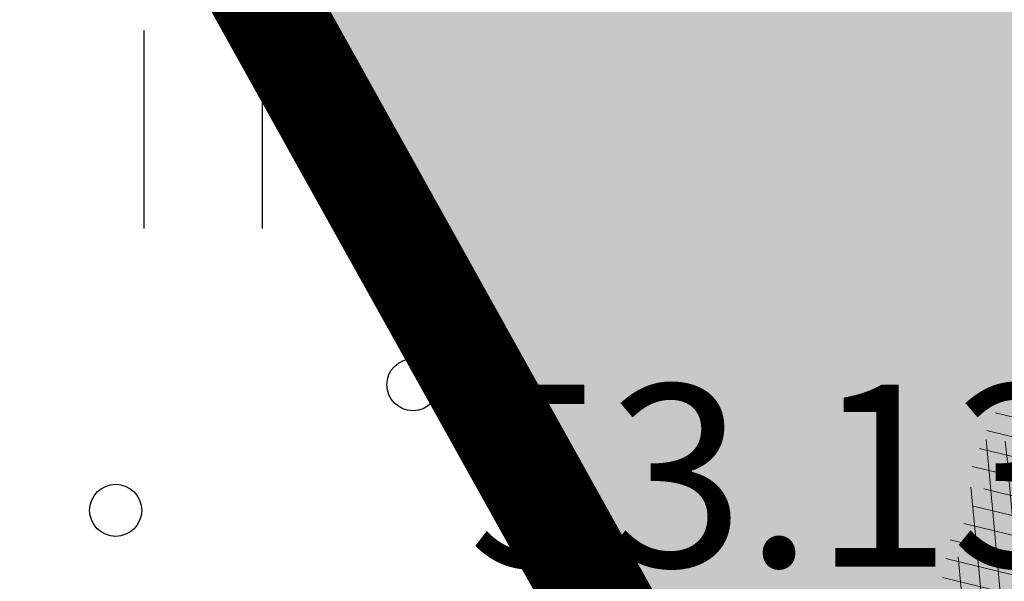
# Model space of a CAD drawing. Units: inches. Extents: x -4945930 to 551011, y 0 to 6582051.
# Drawn here: x 549499 to 549503, y 6581376 to 6581379 of the extents above; entities that cross this region are included whole.
import ezdxf
from ezdxf.enums import TextEntityAlignment as Align

# ---------------------------------------------------------------- set-up
doc = ezdxf.new("R2010")
doc.units = ezdxf.units.IN
doc.header["$MEASUREMENT"] = 0
doc.linetypes.add('ACAD_ISO05W100', pattern=[33, 24, -3, 0, -3, 0, -3])
doc.linetypes.add('DASHDOT', pattern=[1, 0.5, -0.25, 0, -0.25])
for name, color, linetype, lineweight in [('AR-Blocks', 7, 'Continuous', 9), ('OPT-halj-muru', 61, 'Continuous', 25), ('OPT-planpuu', 78, 'Continuous', 0)]:
    doc.layers.add(name, color=color, linetype=linetype, lineweight=lineweight)
doc.layers.add('Dp.ala', color=7, linetype='DASHDOT', lineweight=0, true_color=0x0d0d0d)
for name, color, linetype in [('dp_krunt', 1, 'Continuous'), ('HALJASTUS', 3, 'Continuous'), ('KORGUS-EH2000', 7, 'Continuous'), ('OPT-kitsendus', 7, 'Continuous'), ('OPT-MÕÕDUD', 7, 'Continuous')]:
    doc.layers.add(name, color=color, linetype=linetype)
doc.styles.add('Arial Narrow (bold)', font='ARIALNB.TTF')
doc.styles.add('ITALIC', font='italic.shx')
doc.styles.add('kalmuvälja_DP$0$Standard', font='txt')
doc.styles.get("Standard").update_dxf_attribs({"font": 'arial.ttf'})
doc.linetypes.add('kalmuvälja_DP$0$+_LINE', pattern='A,0.5,-0.2,["+",kalmuvälja_DP$0$Standard,S=0.1,R=0,X=-0.1,Y=-0.05],-0.2', length=0.9)
doc.dimstyles.new('ISO-25', dxfattribs={"dimtxt": 2.5, "dimasz": 2.5, "dimexe": 1.25, "dimexo": 0.625, "dimtad": 1, "dimtxsty": 'Standard', "dimcen": 2.5, "dimadec": 0, "dimazin": 0, "dimtfac": 1, "dimtmove": 0, "dimatfit": 3, "dimfxl": 1, "dimarcsym": 0})
pattern_1 = [(95.26041070926827, (-31571.08801527938, -34146.36042694542), (-81.37860875637121, -7.492555365539516), [])]
pattern_2 = [(166.2565632672355, (-26046.9650472065, -30647.39149545408), (-19.4152638440201, -79.38302009180103), [])]

# ---------------------------------------------------------------- blocks, each defined once
blk = doc.blocks.new('HEIN')
at = {"color": 0, "linetype": 'Continuous'}
for p, q in [((-0.4550559781346237, 0.7611157096907846), (-0.4550559781346237, -0.7611157096907846)), ((0.4550559781346237, 0.7611157096907846), (0.4550559781346237, -0.7611157096907846))]:
    blk.add_line(p, q, dxfattribs=at)
blk = doc.blocks.new('Tree')
at = {"layer": 'AR-Blocks'}
h = blk.add_hatch(dxfattribs=at)
h.set_pattern_fill('ANSI31', color=87, scale=653.7824151335103, angle=50.26041070926836, style=0)
h.set_pattern_definition(pattern_1)
h.paths.add_polyline_path([(350.6447062353254, 2396.773755059447, -0.02591285975128061), (595.5068623308034, 2280.935363264274), (593.7729562524473, 2282.45007462996), (587.2278668073704, 2287.962558043175), (580.4795938495372, 2293.547191012083), (573.5945637229597, 2299.204877419674), (566.5468422559788, 2304.853539760297), (559.2874051479157, 2310.390355251046), (551.7672281841224, 2315.712501130314), (543.9372870639781, 2320.717154615108), (535.7485575727187, 2325.301492901039), (527.1520154527389, 2329.362693226532), (518.098636403447, 2332.797932744215), (508.6499749759678, 2335.785064013195), (499.3099005702825, 2339.624640596085), (490.6928614381468, 2345.897891354733), (483.4133058313164, 2356.186045108057), (478.0856818727334, 2372.070330782139), (475.3244378141244, 2395.131977217374), (475.7440218643169, 2426.952213232682), (485.7057193664368, 2526.596250991992, 0.3851675971200484), (464.874955797568, 2554.828654751982, 0.04676559277023361), (-20.49173508607782, 2606.64574963112, 0.5431042967910346), (-44.84968873942853, 2570.157796352098), (-22.5548402639397, 2518.358886377988, -0.0106977647865412), (85.54049703158671, 2489.461219573204), (126.2148317340761, 2416.053907182402), (188.2389547876082, 2398.925707552626), (183.4621889690461, 2339.120927407945), (246.6497773031297, 2329.889772188835), (194.3594157413463, 2248.791755881495), (256.2606343130174, 2203.446953685474), (358.2686178687727, 2293.415692324823), (394.5162734369223, 2320.38829227227)])
h.paths.add_polyline_path([(-135.8003675123327, 2282.253434698752), (-123.9491095062403, 2284.767747450052), (-112.2140396877367, 2286.446633074476), (-100.743770246132, 2286.974933793754), (-89.56375066720648, 2286.57264754553), (-78.66863936386653, 2285.593561303787), (-68.05309496365953, 2284.39146191375), (-57.71177596534835, 2283.320136349372), (-47.6393409105367, 2282.733371455848), (-37.83044838393107, 2282.984954185682), (-28.27975697006332, 2284.428671426969), (-18.99009882411337, 2287.321576585979), (-9.997000856033992, 2291.533789034074), (-1.344163589121308, 2296.838694510676), (6.924712367414031, 2303.009678926654), (14.76592653308762, 2309.820128064326), (22.13577838457422, 2317.043427748882), (28.99056726970593, 2324.452963783944), (35.28659270802746, 2331.8221220376), (40.95804393326398, 2338.984323189463), (45.85066907916917, 2346.013127486876), (49.78810612240341, 2353.042130096161), (52.59399299658253, 2360.204926161954), (54.09196772135329, 2367.635110807591), (54.10566814459162, 2375.466279199332), (52.45873232878512, 2383.832026460368), (48.97479812183883, 2392.86594775696), (43.54793041263474, 2402.761684653975), (36.35390178242233, 2413.953064568239), (27.63891155278543, 2426.933961315357), (17.64915934600867, 2442.198248710818), (6.630844440835062, 2460.239800656025), (-5.169833626365289, 2481.552490923597), (-17.50667549096397, 2506.63019341488), (-22.5548402639397, 2518.358886377988, 0.02292765416580982), (-257.7679949041631, 2564.567605009288, -0.02380456606607057), (-258.4531362720882, 2562.175103407077), (-282.287026323902, 2491.790949909875), (-290.6862160965102, 2454.187196092782), (-292.9226658340776, 2424.354359111996), (-290.2543940063624, 2400.949025657363), (-283.9394191261381, 2382.62778248328), (-275.235759663221, 2368.047216279709), (-265.4014341731963, 2355.863913822352), (-255.6944611688668, 2344.734461822707), (-247.110585126502, 2333.593448450774), (-239.5964545055467, 2322.487467625338), (-232.8364438148565, 2311.74111472386), (-226.5149274774885, 2301.678985123799), (-220.3162800022401, 2292.625674181167), (-213.9248758121685, 2284.905777230466), (-207.0250895019853, 2278.843889713477), (-199.3012953230063, 2274.764606943339), (-190.5203727050975, 2272.86360061662), (-180.7792198606767, 2272.820847664072), (-170.2572398372868, 2274.18740133541), (-159.1338357683271, 2276.514314902), (-147.5884106155718, 2279.352641613674)])
h.paths.add_polyline_path([(-1734.416796288104, 858.2839181448944), (-1629.241538061702, 975.989155008996), (-1641.705937332765, 1041.920618853779), (-1928.72663385357, 1287.149640996635), (-1912.388449663762, 1381.273475172711), (-1949.977130174288, 1434.26470524566, 0.05015684580870584), (-2389.139389862627, 984.1416258622921), (-2173.320685691491, 700.403678667717), (-2043.392591018317, 711.2495533468173), (-1964.167759384727, 821.7849021699076)])
h = blk.add_hatch(dxfattribs=at)
h.set_pattern_fill('ANSI31', color=85, scale=653.7824151335103, angle=121.2565632672355, style=0)
h.set_pattern_definition(pattern_2)
h.paths.add_polyline_path([(-2563.000394930452, -759.9123526189796), (-2477.715959820373, -769.1441255829559), (-2450.991568469646, -818.2329112694861), (-2299.092040247575, -799.7164590690663), (-2210.72101624927, -860.0562770841789), (-2211.094282412174, -972.084714398181), (-2131.474766254076, -980.070658609664), (-2114.957752966526, -980.3056496451172), (-2101.2847883793, -979.0673597882123), (-2090.100441002491, -976.6251078007772), (-2081.049279260274, -973.2482125733368), (-2073.775871705642, -969.2059928033705), (-2067.924786891555, -964.7677673170838), (-1906.912754678371, -849.5774117253168), (-1902.867631663888, -845.0991351721896), (-1899.344201950647, -840.6968328545481), (-1896.152699207887, -836.3038472006592), (-1893.103357061977, -831.8535205743538), (-1890.006409053429, -827.2791953180131), (-1886.672088851541, -822.5142138383671), (-1882.910630039813, -817.4919185207254), (-1878.532266287424, -812.1456517288898), (-1873.411008271796, -806.4275823805801), (-1867.675975174556, -800.3651856944925), (-1861.520063356991, -794.0047634003713), (-1855.13616909468, -787.3926172278152), (-1848.717188748938, -780.5750489495258), (-1842.456018595316, -773.5983602950728), (-1836.545554995188, -766.5088529942586), (-1831.178694223985, -759.3528287981026), (-1826.521612262353, -752.1877649782255), (-1822.633603911032, -745.1158408234332), (-1819.547243590001, -738.250411207453), (-1817.295105719211, -731.7048309395468), (-1815.909764761571, -725.5924548504845), (-1815.423795137031, -720.0266377709195), (-1815.869771265629, -715.1207345531584), (-1817.280267610156, -710.9880999849265), (-1819.658732933633, -707.6876066659024), (-1822.892112984264, -705.0601978633931), (-1826.838227896311, -702.8923345492367), (-1831.354897803918, -700.9704777596489), (-1836.299942841142, -699.0810884664388), (-1841.531183099374, -697.0106277058512), (-1846.906438669772, -694.5455564711447), (-1852.283529729495, -691.4723357127077), (-1857.548671092605, -687.6276291583054), (-1862.701656722667, -683.048911173144), (-1867.770675263018, -677.823858835487), (-1872.783915400156, -672.0401492236269), (-1877.769565820345, -665.7854593728116), (-1882.755815124139, -659.147466382783), (-1887.770852083806, -652.213847310326), (-1892.842865299812, -645.0722792122833), (-1897.977652592293, -637.7889410469943), (-1903.091448144551, -630.3440192935959), (-1908.078095101955, -622.6962023113301), (-1912.831436910259, -614.8041784594388), (-2073.473155321699, -717.2520793340664), (-2077.441416439629, -708.747706842245), (-2080.857902145013, -699.8751925371034), (-2083.616455711948, -690.5932247994497), (-2085.898983053805, -680.9500808380108), (-2089.039640812494, -671.3523932812823), (-2094.660648440942, -662.2963835642877), (-2104.384225134476, -654.2782731650368), (-2119.832590303035, -647.7942835185822), (-2142.627963270759, -643.3406361029629), (-2174.392563361762, -641.4135523531731), (-2216.748609985923, -642.5092537472519, -0.04099741574894749), (-2245.821433944337, -128.8765866444592), (-2164.196832351328, -168.8412603400211), (-2101.995189632988, -240.3656962702662), (-2050.368222217192, -215.3654341099755), (-1978.858096322627, -153.1719179485372), (-2004.824908251408, -67.54644212940184), (-1947.420943784353, 30.88630400913826), (-2042.652370681375, 67.4652795316506), (-2089.461876730551, 149.888937754833), (-2230.936198815936, 107.0014783837396, -0.0581404064913869), (-2074.275773968315, 818.2910141994216), (-2010.757191943761, 785.1665999700635), (-1800.437074317539, 488.1476102521265), (-1670.214587034803, 494.5543703248113), (-1587.264705624199, 602.3224289824575), (-1356.402246527316, 630.9617055680283), (-1247.272428593249, 745.0101187827095), (-1257.480165557499, 811.3284516670246), (-1535.967207374197, 1066.207091572476), (-1516.427280153846, 1159.718714738076), (-1599.063465718849, 1285.069923589428), (-1617.265603127104, 1388.629499850489), (-1507.623738231283, 1484.653879013247), (-1332.176832794794, 1461.795476708605), (-1184.956201305002, 1506.406070814337), (-1315.407878112426, 1810.39337071676, 0.06945393625619514), (-1926.521461634256, 1423.971593740178), (-1925.623852748511, 1420.272070632185), (-1924.170547275164, 1411.850998540103), (-1923.387222165707, 1403.8188679554), (-1923.259099092102, 1396.292691726863), (-1923.77139972648, 1389.389482767772), (-1924.909345783817, 1383.226253905494), (-1926.658158893231, 1377.92001805325), (-1929.00306072674, 1373.587788059915), (-1931.929272913578, 1370.346576838681), (-1935.416742958652, 1368.251843910388), (-1939.424321226717, 1367.112835548134), (-1943.905583872402, 1366.67724469681), (-1948.814107050508, 1366.692764301479), (-1954.103466958652, 1366.907087307147), (-1959.727239622676, 1367.06790665882), (-1965.639001369127, 1366.922915301533), (-1971.792328223819, 1366.219806137276), (-1978.147087001445, 1364.763604521941), (-1984.688306941593, 1362.588665175615), (-1991.407307815185, 1359.786675186348), (-1998.295409478771, 1356.449321685053), (-2005.343931874842, 1352.668291759663), (-2010.54742543184, 1349.681437015723, 0.02591285975128061), (-2199.80711077177, 1155.885719824015), (-2113.298936295148, 1172.492618398843), (-2099.599815492256, 1129.437447149932), (-2047.751696552848, 1003.692565739344), (-2110.782053622825, 959.9308697153901), (-2170.432564777962, 1035.779315118954), (-2199.736470098142, 979.0416143753246), (-2254.726226939762, 1003.032359752848), (-2291.117900609621, 949.9662392499013), (-2373.769123625389, 935.4125334598793, 0.01069776478654201), (-2436.291035146365, 842.6187423612719), (-2423.55775231804, 843.572531938742), (-2395.829600977537, 847.0708818175335), (-2371.835848178482, 851.2882977296686), (-2351.189708180085, 855.8311779477372), (-2333.504395155527, 860.3059208299819), (-2318.393123321177, 864.3189246275142), (-2305.469107064826, 867.4765875913872), (-2294.345560516929, 869.3853080584522), (-2284.669538402202, 869.7376257397846), (-2276.223457479122, 868.5706461217051), (-2268.823574800132, 866.0076161505567), (-2262.28614758933, 862.1717827298417), (-2256.427433070756, 857.186392827236), (-2251.063688296912, 851.1746933462127), (-2246.011170534708, 844.2599312545644), (-2241.086136879545, 836.5653534342564), (-2236.168807129492, 828.2128509642644), (-2231.39525137865, 819.3188911749894), (-2226.965502252191, 809.9985855509731), (-2223.079592461232, 800.3670455767569), (-2219.937554673787, 790.5393827368825), (-2217.739421600942, 780.6307084729342), (-2216.685225910798, 770.7561342479748), (-2216.9750002285, 761.0307715465751), (-2218.719977693196, 751.5305041815882), (-2221.676192898391, 742.1743052794336), (-2225.510880736925, 732.841920294959), (-2229.891276273353, 723.4130947043741), (-2234.48461448634, 713.7675739624101), (-2238.958130354527, 703.7851035239146), (-2242.97905885661, 693.3454288651556), (-2246.214634971257, 682.3282954623428), (-2248.448564247723, 670.6861272146489), (-2249.930434474576, 658.6620619489549), (-2251.026304010971, 646.5719159366417), (-2252.102231216064, 634.7315054490027), (-2253.524274491909, 623.4566467573313), (-2255.658492154733, 613.063156132921), (-2258.870942520734, 603.8668498685147), (-2263.527684077853, 596.1835442139563), (-2269.899744305236, 590.2090658332891), (-2277.878027848841, 585.6592829181609), (-2287.258408474561, 582.1300740315492), (-2297.836759948375, 579.2173177792429), (-2309.408956207859, 576.5168927027698), (-2321.770870933164, 573.6246773864696), (-2334.718377976038, 570.1365504147398), (-2348.047351145389, 565.6483903719782), (-2361.731109027489, 560.0945810915873), (-2376.452749018295, 554.7635275103821), (-2393.072813377017, 551.2821398784727), (-2412.451844191179, 551.2773284890427), (-2435.450383762945, 556.3760034849256), (-2462.92897422277, 568.205075159276), (-2495.748157786962, 588.3914537408127), (-2554.535074586514, 633.8456261207903, 0.5417265781678418), (-2595.913688497181, 619.4523496891925, 0.1342797468875948)])
h.paths.add_polyline_path([(-1067.613415636646, 1784.509980015937), (-1142.155987820239, 1799.642650921523), (-1141.980172838783, 1798.727131552892), (-1181.076628479583, 1758.7850593521), (-1118.839315514197, 1618.989342160421), (-1150.618566217046, 1516.811013956249), (-1184.956201305002, 1506.406070814337), (-1161.733572525613, 1452.291134252751), (-1088.073130735982, 1452.978377549836), (-1040.215552415466, 1445.455769753651), (-969.841608886345, 1456.472197821349), (-955.2831914421404, 1392.855119030646), (-887.9649211450596, 1431.336479191945), (-650.2630671545048, 1404.042413575851), (-625.4109773441451, 1468.824099109377), (-681.2539764591493, 1519.305416155039), (-893.9150683494518, 1821.831438543988), (-897.2758629413729, 1824.435148098666), (-930.4644803711271, 1967.699663448511), (-969.2237771888613, 1863.611235885808)])
h = blk.add_hatch(dxfattribs=at)
h.set_pattern_fill('ANSI31', color=82, scale=653.7824151335103, angle=50.26041070926836, style=0)
h.set_pattern_definition(pattern_1)
h.paths.add_polyline_path([(2030.175553360372, 1101.268203039348, 0.5046405816137185), (1937.647331810353, 1235.112043194953), (1830.198060989729, 1181.23187214871), (1714.684525604622, 1223.329450319012), (1709.68928171671, 1303.07582537194), (1792.227015533834, 1328.72473532219), (1816.877410650603, 1393.888872297), (1751.448091287981, 1455.516096780499), (1531.55025000131, 1460.966782870484), (1406.9013860134, 1382.935594351482), (1356.130653615372, 1233.474260020434), (1393.385276365647, 1177.667340586384), (1753.447714286216, 1064.207240500647), (1775.218127212895, 971.1895994689112), (1903.05370596447, 892.4512381746172), (1963.279442677886, 806.2609587456827), (1904.434305420291, 672.9220306398202), (1735.742000594502, 619.5644682576385), (1594.390312238102, 493.0345757653558), (1608.725220475579, 386.9928767587844), (1724.168291354552, 286.5477521516877), (1705.592379537004, 233.8330722691462), (1755.827362614044, 164.2981387402542, -0.1342797468875949), (753.1794596913969, -783.5559901736124, -0.5417265781678362), (714.7866397003236, -762.452732965743), (709.1985396007658, -688.3530938480253), (702.2237647346337, -650.4592789957678), (692.6158558372408, -622.1275307629403), (681.0073045734316, -601.6294614694343), (668.0306024793535, -587.236683327952), (654.3182411769812, -577.2208086584142), (640.5027122882893, -569.8534496734355), (627.2165073922952, -563.4062187145028), (614.9594433931343, -556.509154932297), (603.7006379798695, -549.2260052511847), (593.2765341667109, -541.978943447888), (583.5235749248241, -535.1901433417952), (574.2782031825627, -529.2817787526146), (565.3768620399351, -524.6760235212132), (556.6559944252076, -521.7950514457625), (547.9520432666759, -521.0610363457672), (539.1269701580168, -522.7452309845103), (530.1448105815798, -526.5152040503308), (520.9951187709812, -531.8876031110558), (511.6674487880373, -538.3790758417017), (502.1513547805662, -545.5062698100082), (492.4363907674851, -552.7858326695423), (482.5121109393949, -559.7344120094931), (472.3680694440845, -565.868655483544), (462.0178002790199, -570.8403865693108), (451.570757398993, -574.8421321700007), (441.1603746513429, -578.2015950558853), (430.9200858405675, -581.2464780400187), (420.9833249858639, -584.3044838927017), (411.4835257629456, -587.7033154056553), (402.554122105008, -591.7706753490638), (394.3285479453916, -596.834266514561), (386.9099317315849, -603.1295649455133), (380.2801809123775, -610.5231397555472), (374.3908975366503, -618.7893333099346), (369.1936836103559, -627.702487995426), (364.6401413540007, -637.0369462201925), (360.681872730609, -646.5670502851281), (357.2704798749764, -656.0671425984328), (354.3575648358965, -665.3115655467991), (351.9385561422096, -674.1212693402922), (350.1841882423323, -682.5036355898919), (349.3090219787264, -690.512653794096), (349.5276182798261, -698.2023133657203), (351.0545380309923, -705.6266037819878), (354.1043420747737, -712.8395145199756), (358.8915913394594, -719.8950350353989), (365.6308466247283, -726.8471547840309), (374.4953317264444, -733.8326687858644), (385.4929213956639, -741.3195943401224), (398.5901532510761, -749.8587542460446), (413.7535648683552, -760.0009714100888), (430.9496938661323, -772.297068609987), (450.1450778631261, -787.2978687093855), (471.3062544778804, -805.5541945074074), (521.3146298602805, -853.3303297398525, -0.5431042967910278), (513.1651378682873, -896.4379441617202, -0.02219895434182094), (294.7035051826388, -974.8221844718937, 0.1001919703254641), (1330.74678076306, -917.2140724418714), (1330.680378451711, -914.1161538813467), (1330.027193737391, -908.2387991474097), (1329.10980744398, -902.688025784315), (1328.18448164023, -897.4758252404135), (1327.507478394895, -892.614188964144), (1327.335059690842, -888.1151083825243), (1327.923487596854, -883.9905749438476), (1329.529024095915, -880.2525800321455), (1332.346228733426, -876.9161858604493), (1336.322851047909, -874.0087374423019), (1341.344937968621, -871.5606505344185), (1347.298536382092, -869.6023408935434), (1354.06969338932, -868.1642242763337), (1361.544455790892, -867.2767164609832), (1369.608870773664, -866.9702331827284), (1378.14898509538, -867.2751901767479), (1387.046674356854, -868.1933420155401), (1396.167128072178, -869.6117983410513), (1405.371364255319, -871.3890074608935), (1414.520401006099, -873.3834178541001), (1423.475256295584, -875.4534778497618), (1432.096948309307, -877.4576358841005), (1440.246494975465, -879.2543403289601), (1447.784914393793, -880.7020395777508), (1454.622192187671, -881.7041724322335), (1460.864184246457, -882.3441393707326), (1466.665714068775, -882.7503312585904), (1472.1816050247, -883.0511389611202), (1477.566680655873, -883.3749533651426), (1482.975764332194, -883.8501653573912), (1488.563679552433, -884.6051657817588), (1494.485249815363, -885.7683455679944), (1676.119201422087, -964.5262032602186), (1682.935966840159, -967.2583724091382), (1690.145282988902, -971.4138216755673), (1697.699185920123, -977.4359060690767), (1705.549711857224, -985.7679805133812), (1713.648896808998, -996.8534000180225), (1721.948777041805, -1011.135519463816), (1730.401388564496, -1029.057693903262, 0.05638798785284928), (2169.211902761832, -475.3213273666188), (1790.925934820523, -207.6100447318895), (1721.380674229062, -178.7958010003931), (1723.052241220837, -109.4308313963847), (1956.12954934634, -55.37432523469033), (2006.630611935048, 3.466198773574433), (2041.693394976028, -51.57634366252751), (2104.289603214624, -17.58269243933319), (2151.89644503154, -8.60906211596739), (2221.054835381889, 16.75725492737547), (2356.116033606871, -128.9238427899109, 0.0285924839000197), (2487.631039948843, 205.2282220723137, 0.8087036811191378), (2370.194260793098, 268.3831440832146, -0.3171145029224577), (2216.531480336562, 314.3454198696272, 0.8616245048494259), (2145.458144798642, 270.3958729126171, -0.7335825464444041), (2069.290655761113, 204.8743182184262), (2101.220881915448, 338.0700223495805), (1975.660811272042, 352.5372737624421), (1948.647240581893, 395.6197097518161), (1803.620784898172, 391.9089051868505), (1769.904574895278, 506.1540816285269), (1803.436880460154, 563.540091045099), (2102.496365342522, 705.4846742584341), (2137.245210838679, 788.378753447716), (2088.246540379885, 837.9079066993581), (2002.407062154176, 827.8119643356331), (1974.572827859287, 902.7098428036697), (2059.042832861334, 984.2658961679408, -0.2939130520217972)])
h.paths.add_polyline_path([(-1037.29090638124, -416.4676478312613, -0.1176921684285058), (-1752.35787982904, 855.4337368633278), (-1964.167759384727, 821.7849021699076), (-2043.392591018317, 711.2495533468173), (-2173.320685691491, 700.403678667717), (-2393.651858958823, 990.0741918518179), (-2458.263579387305, 1021.012237327275, 0.0581404064913869), (-2590.565497488627, 304.7919535066612), (-2450.636742729781, 352.4811723353196), (-2401.042411884875, 271.7025140168116), (-2304.618448252324, 238.393876166534), (-2358.630730967154, 138.059963841617), (-2329.757722868526, 53.3702547004068), (-2399.104340862861, -11.22678956012533), (-2449.848310479749, -37.9738720558089), (-2514.453964781394, 31.38677043696225), (-2597.394535579311, 68.54336404819333, 0.006368304551584305), (-2595.677453946701, -11.48175912596344, 0.03501835520878878), (-2360.746424564946, -291.949321784763, 0.5080610491826072), (-2272.605908407771, -289.0820072386559, -0.2820078388470491), (-2050.001015486341, -212.1120896051143, -0.3319483222919831), (-1962.887087535491, -312.8599608729273, 0.5046405816137104), (-1825.386883267987, -399.8619099448115), (-1747.564145454991, -308.2538310549717), (-1624.786791476829, -301.8269894979458), (-1589.004153875925, -373.2695513198705), (-1654.939082984551, -429.1527259347931), (-1652.143778519268, -498.7673292897089), (-1567.8251550766, -529.9005972026061), (-1260.036099218967, -408.0369960043899), (-1135.40845463716, -428.1735261605209), (-1074.865448560333, -530.7566026447312), (-1176.503540944686, -634.2753985140735), (-1275.465540351492, -628.7915230915969), (-1350.532710818865, -730.4751137659914), (-1287.770556068048, -905.2720752833557, 0.3723405477462983), (-1242.236309256172, -977.6574491737556, 0.08713876942200335), (-344.3762355610088, -1088.267297038823, 0.5293802227879127), (-321.9234847112675, -1051.297030565547), (-348.2529991050833, -993.5772074268461), (-353.7963972088182, -978.0164334962756), (-357.0288497730508, -964.6734738300001), (-358.3198197170277, -953.2986059711402), (-358.0387700029532, -943.6421075914259), (-356.5551636358141, -935.454256212528), (-354.2384635778435, -928.4853295062057), (-351.458132705302, -922.4856050155504), (-348.5217284246464, -917.2134601686412), (-345.4891853185836, -912.4596717403474), (-342.3585322853178, -908.023116261742), (-339.1277983518667, -903.7026703069423), (-335.7950124593917, -899.2972104499495), (-332.3582035490253, -894.6056132862723), (-328.8154005618999, -889.4267553255922), (-325.1646324821631, -883.5595131848386), (-321.4012054010527, -876.8692054460262), (-317.5095342679997, -869.4869189594319), (-313.4713110967714, -861.6101826260419), (-309.2682279010769, -853.4365252826683), (-304.8819767805107, -845.1634758303553), (-300.2942497917393, -836.9885631702346), (-295.4867389484425, -829.1093161175522), (-290.4411363931722, -821.7232636378176), (-285.1583217188017, -815.0062389085506), (-279.7159253069258, -809.0472925994691), (-274.2107650753169, -803.9137796352297), (-268.7396591135184, -799.6730550263455), (-263.3994252535049, -796.3924737403722), (-258.2868815847614, -794.1393907664315), (-253.4988458963344, -792.9811610720499), (-249.1321363636234, -792.9851396248705), (-245.2413758512703, -794.1735570452438), (-241.7124073549348, -796.3881461999699), (-238.3888789888588, -799.4255157158914), (-235.1144387813692, -803.0822740695876), (-231.7327346750535, -807.1550298450602), (-228.0874147411669, -811.4403915617877), (-224.0221269651665, -815.7349677608436), (-219.3805195041932, -819.835366983214), (-214.0446192785457, -823.5812515161379), (-208.0499692484154, -826.9844985673699), (-201.4704914804606, -830.1000391338166), (-194.3801079126424, -832.9828041265282), (-186.8527404829219, -835.6877245638898), (-178.9623112150584, -838.2697313998215), (-170.7827420469548, -840.7837555883598), (-162.3879549595003, -843.2847280834249), (-153.8387331863341, -845.7994570491865), (-145.1433044144069, -848.242259404462), (-136.2967577119707, -850.4993291924329), (-127.2941820188717, -852.4568605635577), (-118.1306662317365, -854.0010475609597), (-108.8012994619494, -855.0180843136768), (-100.8988250156399, -855.33091871957, 0.1256811602615189), (-131.7705807253078, -748.131299803048, 0.3508021785107088), (-84.67385815581656, -631.2324248979421, -0.5046405816136728), (-209.8503935953195, -527.2782027147041), (-146.7182345481997, -424.9906221721467), (-178.4809380813676, -306.2189352915884), (-257.4777107950358, -294.2211561678123), (-290.2947206970421, -374.1798201034399), (-357.3762949749071, -392.9965445087437), (-413.0028715797816, -322.3948830006557), (-392.0341074558382, 7.976349325370393), (-425.945875000587, 65.13893862745317), (-542.2027497240342, 91.08276696463872), (-609.3178003307548, -37.53298987132439), (-660.0960558744555, -40.25292658070975), (-733.6623825546412, -143.0275746295665), (-834.6416571565787, -50.48665917136532, 0.7335825464443675), (-814.30047509633, -148.8776995561348, -0.8616245048497867), (-810.3510598226567, -232.348555671997, 0.2799778283021079), (-930.6243024345604, -342.5319360587891), (-928.3190628763405, -348.4936338422849, -0.8270561609404419)])
h = blk.add_hatch(dxfattribs=at)
h.set_pattern_fill('ANSI31', color=87, scale=653.7824151335103, angle=121.2565632672355, style=0)
h.set_pattern_definition(pattern_2)
h.paths.add_polyline_path([(-2199.80711077177, 1155.885719824015, -0.02591285975128061), (-2010.54742543184, 1349.681437015723), (-2012.544194731337, 1348.53527245541), (-2019.887517904863, 1344.141950967503), (-2027.365221209184, 1339.58001434106), (-2034.956528811075, 1334.912562701895), (-2042.592281603458, 1330.088348455625), (-2050.191224918002, 1325.027536873982), (-2057.672103957768, 1319.650293400497), (-2064.953664011613, 1313.876783392639), (-2071.954650196654, 1307.627172208027), (-2078.593807887664, 1300.821625225726), (-2084.789882287616, 1293.380307824802), (-2090.690988282789, 1285.41933399222), (-2097.362719063385, 1277.838612017847), (-2106.100037674536, 1271.733998820986), (-2118.197906946763, 1268.201351342417), (-2134.951289753546, 1268.336526501356), (-2157.655149054161, 1273.235381217193), (-2187.604447722086, 1283.993772409172), (-2278.573713774327, 1325.859776635349, 0.3851675971200484), (-2312.050514521223, 1315.357722249217, 0.04676559277023361), (-2519.094161657908, 873.3183980991162, 0.5431042967910346), (-2492.526642369863, 838.4064007379784), (-2436.291035146365, 842.6187423612719, -0.0106977647865412), (-2373.769123625389, 935.4125334598793), (-2291.117900609621, 949.9662392499013), (-2254.726226939762, 1003.032359752848), (-2199.736470098142, 979.0416143753246), (-2170.432564777962, 1035.779315118954), (-2110.782053622825, 959.9308697153901), (-2047.751696552848, 1003.692565739344), (-2099.599815492256, 1129.437447149932), (-2113.298936295148, 1172.492618398843)])
h.paths.add_polyline_path([(-2249.930434474576, 658.6620619489549), (-2248.448564247723, 670.6861272146489), (-2246.214634971257, 682.3282954623428), (-2242.97905885661, 693.3454288651556), (-2238.958130354527, 703.7851035239146), (-2234.48461448634, 713.7675739624101), (-2229.891276273353, 723.4130947043741), (-2225.510880736925, 732.841920294959), (-2221.676192898391, 742.1743052794336), (-2218.719977693196, 751.5305041815882), (-2216.9750002285, 761.0307715465751), (-2216.685225910798, 770.7561342479748), (-2217.739421600942, 780.6307084729342), (-2219.937554673787, 790.5393827368825), (-2223.079592461232, 800.3670455767569), (-2226.965502252191, 809.9985855509731), (-2231.39525137865, 819.3188911749894), (-2236.168807129492, 828.2128509642644), (-2241.086136879545, 836.5653534342564), (-2246.011170534708, 844.2599312545644), (-2251.063688296912, 851.1746933462127), (-2256.427433070756, 857.186392827236), (-2262.28614758933, 862.1717827298417), (-2268.823574800132, 866.0076161505567), (-2276.223457479122, 868.5706461217051), (-2284.669538402202, 869.7376257397846), (-2294.345560516929, 869.3853080584522), (-2305.469107064826, 867.4765875913872), (-2318.393123321177, 864.3189246275142), (-2333.504395155527, 860.3059208299819), (-2351.189708180085, 855.8311779477372), (-2371.835848178482, 851.2882977296686), (-2395.829600977537, 847.0708818175335), (-2423.55775231804, 843.572531938742), (-2436.291035146365, 842.6187423612719, 0.02292765416580982), (-2556.574073314318, 635.2724992611184, -0.02380456606607057), (-2554.535074586514, 633.8456261207903), (-2495.748157786962, 588.3914537408127), (-2462.92897422277, 568.205075159276), (-2435.450383762945, 556.3760034849256), (-2412.451844191179, 551.2773284890427), (-2393.072813377017, 551.2821398784727), (-2376.452749018295, 554.7635275103821), (-2361.731109027489, 560.0945810915873), (-2348.047351145389, 565.6483903719782), (-2334.718377976038, 570.1365504147398), (-2321.770870933164, 573.6246773864696), (-2309.408956207859, 576.5168927027698), (-2297.836759948375, 579.2173177792429), (-2287.258408474561, 582.1300740315492), (-2277.878027848841, 585.6592829181609), (-2269.899744305236, 590.2090658332891), (-2263.527684077853, 596.1835442139563), (-2258.870942520734, 603.8668498685147), (-2255.658492154733, 613.063156132921), (-2253.524274491909, 623.4566467573313), (-2252.102231216064, 634.7315054490027), (-2251.026304010971, 646.5719159366417)])
h.paths.add_polyline_path([(-1424.132038111333, -1316.51405148489), (-1501.173560103984, -1178.742640738303), (-1567.570345134387, -1169.058318130774), (-1892.896600889799, -1360.581112713597), (-1976.570146798738, -1314.483714275164), (-2038.913244456897, -1332.768066603938, 0.05015684580870584), (-1756.328482579818, -1894.568858079714), (-1417.777786721796, -1782.90703773241), (-1385.723826274509, -1656.52869148711), (-1464.436522798176, -1545.628066136633)])
h = blk.add_hatch(dxfattribs=at)
h.set_pattern_fill('ANSI31', color=85, scale=653.7824151335103, angle=50.26041070926836, style=0)
h.set_pattern_definition(pattern_1)
h.paths.add_polyline_path([(2388.175170030969, 926.4380530693306, 0.5121558898008628), (2285.600383654004, 953.5758814050787, -0.2797061098355841), (2070.954477520369, 974.4768415810395, -0.03465426361714516), (2059.042832861334, 984.2658961679408), (1974.572827859287, 902.7098428036697), (2002.407062154176, 827.8119643356331), (2088.246540379885, 837.9079066993581), (2137.245210838679, 788.378753447716), (2102.496365342522, 705.4846742584341), (1803.436880460154, 563.540091045099), (1769.904574895278, 506.1540816285269), (1803.620784898172, 391.9089051868505), (1948.647240581893, 395.6197097518161), (1975.660811272042, 352.5372737624421), (2101.220881915448, 338.0700223495805), (2069.290655761113, 204.8743182184262, 0.7335825464443675), (2145.458144798642, 270.3958729126171, -0.8861238118520244), (2217.997154140845, 312.5121288277878, 0.3124799252858232), (2370.194260793098, 268.3831440832146, -0.8087036811201402), (2487.631039948843, 205.2282220723137, -0.02859248390000516), (2356.116033606871, -128.9238427899109), (2485.989592404745, -269.0093954966433, 0.009171349584444594), (2553.799406428705, -201.1551178715454, 0.1102767209555559)])
h.paths.add_polyline_path([(2356.116033606871, -128.9238427899109), (2221.054835381889, 16.75725492737547), (2151.89644503154, -8.60906211596739), (2104.289603214624, -17.58269243933319), (2041.693394976028, -51.57634366252751), (2006.630611935048, 3.466198773574433), (1956.12954934634, -55.37432523469033), (1723.052241220837, -109.4308313963847), (1721.380674229062, -178.7958010003931), (1790.925934820523, -207.6100447318895), (2169.211902761832, -475.3213273666188, 0.03134485511063079)])
h.paths.add_polyline_path([(760.4529674533696, -1373.675997249884), (874.3921006921446, -1372.228738291058), (934.4395043662807, -1305.893930356324), (1024.568740749732, -1335.193287250804), (1072.575729399075, -1366.588922540963), (1043.268286266713, -1456.732491726652), (1051.016245689767, -1547.284796263979, 0.0409974157489475), (1476.424912300485, -1257.99046132782), (1453.684713573835, -1222.239676632671), (1438.987603822141, -1194.013829650663), (1431.073177495389, -1172.177486996472), (1428.681028871884, -1155.595215349007), (1430.550752315903, -1143.131581322945), (1435.42194219149, -1133.651151597311), (1442.034192734107, -1126.018492851072), (1449.127098436729, -1119.098171655947), (1455.665330868127, -1111.955618972555), (1461.513871231466, -1104.459722759508), (1466.76277802026, -1096.680235214022), (1296.244408817671, -1011.681294925002), (1300.564223766676, -1003.543881499572), (1304.554580579192, -995.3321334622306), (1308.305537619977, -987.1158030531806), (1311.90715351142, -978.964642491148), (1315.419530120271, -970.9402719019126), (1318.782943663973, -963.0717829535279), (1321.90771373309, -955.3801351783768), (1324.70416000401, -947.8862881515379), (1327.082602067356, -940.6112014267856), (1328.953359599487, -933.5758345363574), (1330.226752233866, -926.8011470768979), (1330.813099604013, -920.3080985591951), (1330.74678076306, -917.2140724418714, -0.1001919703254665), (294.7035051826388, -974.8221844718937, -0.02454116108930301), (46.18608768499689, -1038.551992044246, -0.3851675971199829), (15.97372121847002, -1020.713767742927), (-13.82410340750357, -925.1090642759955), (-25.88137772522168, -895.6586719558836), (-37.44109729252523, -875.5132782147411), (-48.55609046900645, -862.9772886393621), (-59.27918578585377, -856.355108816424), (-69.66321160280495, -853.9511442897929), (-79.7609964509902, -854.069800603218), (-89.62536873304634, -855.0154833863053), (-100.8950467487448, -855.4565443561441, 0.0001393939918058307), (-100.8988250156399, -855.33091871957), (-108.8012994619494, -855.0180843136768), (-118.1306662317365, -854.0010475609597), (-127.2941820188717, -852.4568605635577), (-136.2967577119707, -850.4993291924329), (-145.1433044144069, -848.242259404462), (-153.8387331863341, -845.7994570491865), (-162.3879549595003, -843.2847280834249), (-170.7827420469548, -840.7837555883598), (-178.9623112150584, -838.2697313998215), (-186.8527404829219, -835.6877245638898), (-194.3801079126424, -832.9828041265282), (-205.3163455053582, -828.5364151976391), (-217.1104868360853, -821.8407154248125), (-225.6803293892299, -814.2701106570166), (-231.7327346750535, -807.1550298450602), (-235.1144387813692, -803.0822740695876), (-238.3888789888588, -799.4255157158914), (-241.7124073549348, -796.3881461999699), (-245.2413758512703, -794.1735570452438), (-249.1321363636234, -792.9851396248705), (-253.4988458963344, -792.9811610720499), (-258.2868815847614, -794.1393907664315), (-263.3994252535049, -796.3924737403722), (-268.7396591135184, -799.6730550263455), (-274.2107650753169, -803.9137796352297), (-279.7159253069258, -809.0472925994691), (-285.1583217188017, -815.0062389085506), (-290.4411363931722, -821.7232636378176), (-295.4867389484425, -829.1093161175522), (-300.2942497917393, -836.9885631702346), (-304.8819767805107, -845.1634758303553), (-309.2682279010769, -853.4365252826683), (-313.4713110967714, -861.6101826260419), (-317.5095342679997, -869.4869189594319), (-321.4012054010527, -876.8692054460262), (-326.8440481325088, -886.5450387547171), (-333.4203169484972, -896.1582072494639), (-339.1277983518667, -903.7026703069423), (-342.3585322853178, -908.023116261742), (-345.4891853185836, -912.4596717403474), (-348.5217284246464, -917.2134601686412), (-351.458132705302, -922.4856050155504), (-354.2384635778435, -928.4853295062057), (-356.5551636358141, -935.454256212528), (-358.0387700029532, -943.6421075914259), (-358.3198197170277, -953.2986059711402), (-357.0288497730508, -964.6734738300001), (-353.7963972088182, -978.0164334962756), (-348.2529991050833, -993.5772074268461), (-321.9234847112675, -1051.297030565547, -0.5293802227879926), (-344.3762355610088, -1088.267297038823, -0.08713876942200384), (-1242.236309256172, -977.6574491737556, -0.3723405477462983), (-1287.770556068048, -905.2720752833557), (-1350.532710818865, -730.4751137659914), (-1275.465540351492, -628.7915230915969), (-1176.503540944686, -634.2753985140735), (-1074.865448560333, -530.7566026447312), (-1135.40845463716, -428.1735261605209), (-1260.036099218967, -408.0369960043899), (-1567.8251550766, -529.9005972026061), (-1652.143778519268, -498.7673292897089), (-1654.939082984551, -429.1527259347931), (-1589.004153875925, -373.2695513198705), (-1624.786791476829, -301.8269894979458), (-1747.564145454991, -308.2538310549717), (-1825.386883267987, -399.8619099448115, -0.5046405816137104), (-1962.887087535491, -312.8599608729273, 0.3319483222919831), (-2050.001015486341, -212.1120896051143, 0.2820078388470463), (-2272.605908407771, -289.0820072386559, -0.508061049182694), (-2360.746424564946, -291.949321784763, -0.03501835520878695), (-2595.677453946701, -11.48175912596344, 0.009894391643953213), (-2588.968218030554, -135.6566185448464, 0.03204582084985613), (-2460.136770562764, -444.7548624894844), (-2453.774948606122, -445.7738329217973), (-2438.114360494248, -451.7269907234149), (-2428.122887940059, -459.4086907217716), (-2422.196185774461, -468.2676545284194), (-2418.729908828362, -477.7526037762436), (-2416.119711932755, -487.312260055347), (-2413.046088285104, -496.4947096417163), (-2409.328884977935, -505.2454972765845), (-2405.072787513345, -513.6095323226909), (-2248.019838714245, -405.7406055472238), (-2243.000009312236, -413.465863590056), (-2237.755342216144, -420.9390971324901), (-2232.390522884962, -428.2052156231803), (-2227.010236777889, -435.3091284034745), (-2221.697525043128, -442.2734953544423), (-2216.448851027119, -449.0319782159786), (-2211.239033894177, -455.4959892461629), (-2206.042892636877, -461.5769407246407), (-2200.83524624788, -467.1862448452011), (-2195.590913848515, -472.2353139303013), (-2190.284714474285, -476.6355601952673), (-2184.891467160836, -480.2983958981495), (-2179.41265634977, -483.186375491423), (-2173.956428408273, -485.4666222689702), (-2168.657594937918, -487.3574016974453), (-2160.265111331566, -490.2398864958814), (-2152.795195574407, -494.017756264031), (-2148.003185453039, -500.2104815075727), (-2146.773802246666, -510.0116365907743), (-2149.146718873584, -522.4333309743815), (-2154.896368207555, -536.486515705401), (-2161.483016485814, -547.4193304989749), (-2166.602608399029, -554.7542917035025), (-2172.267756046873, -562.0413209960825), (-2178.287255134201, -569.2275625298353), (-2184.469901237113, -576.2601603720541), (-2190.62449023212, -583.0862586329313), (-2196.559817609406, -589.6530014441378), (-2202.084679116815, -595.9075328515173), (-2207.007870416273, -601.7969970081322), (-2211.201284870738, -607.2895295069757), (-2214.789206561662, -612.4372319577233), (-2217.959017142886, -617.3131975600991), (-2220.898098396894, -621.9905194065796), (-2225.627070984454, -629.423938324253), (-2230.204783506051, -635.5615539143473), (-2234.09476471864, -640.1752321980457), (-2314.433500890358, -701.9007523677574, 0.1318900793446542), (-1309.820144295343, -1612.737738442243), (-1266.833475355728, -1530.360344483648), (-1150.576600589382, -1556.304172820834), (-1123.616933374025, -1601.748114483154), (-1027.610089506721, -1480.677299232266), (-923.6487254806852, -1455.332352871672), (-783.031569203944, -1582.678058912556), (-712.3266203542589, -1744.866015889434), (-573.5653480955516, -1789.445487100878), (-494.1453091522271, -1720.537134485043), (-429.206197690597, -1585.168834936441), (-338.9750095125346, -1553.791054575253), (-263.7881406827946, -1183.838235549731), (-212.1828344007372, -1140.952205903319), (-58.23187290155329, -1175.815642041955), (85.14811444317456, -1359.009152879516), (220.2396085408982, -1374.659249326985), (292.7584515336785, -1483.0103461955), (146.3560574725852, -1816.208742244038), (150.6494205621711, -1887.716812515064, 0.05814040649138705), (841.1203206638456, -1655.929779770158), (731.5327190879616, -1556.708433475302), (778.1071903280099, -1474.151738285829)])
blk = doc.blocks.new('*D92')
at = {"layer": 'Defpoints', "color": 0, "ltscale": 0.5, "transparency": 16777216}
for p in [(549512.8583149919, 6581386.451397953), (549513.2684729993, 6581385.692737089), (549499.1155407433, 6581380.21010395)]:
    blk.add_point(p, dxfattribs=at)
at = {"layer": 'OPT-MÕÕDUD', "color": 0, "lineweight": -2, "ltscale": 0.5, "transparency": 16777216}
for p, q in [((549512.9712350047, 6581386.242532118), (549512.2638390027, 6581387.550988011)), ((549500.4924361133, 6581379.765980948), (549511.9786429447, 6581385.975817162)), ((549499.412778738, 6581379.660308921), (549500.2072400553, 6581378.190810097))]:
    blk.add_line(p, q, dxfattribs=at)
at = {"layer": 'OPT-MÕÕDUD', "color": 0, "ltscale": 0.5, "transparency": 16777216}
for points in [[(549511.8993794792, 6581386.12242917), (549512.0579064102, 6581385.829205154), (549512.8583149919, 6581386.451397953)], [(549500.4131726478, 6581379.912592957), (549500.5716995788, 6581379.619368941), (549499.6127640661, 6581379.290400157)]]:
    blk.add_solid(points, dxfattribs=at)
at = {"layer": 'OPT-MÕÕDUD', "color": 0, "ltscale": 0.5, "transparency": 16777216, "insert": (549505.5733358976, 6581384.61761279), "char_height": 2, "attachment_point": 5, "rotation": 28.397172035287532, "style": 'Arial Narrow (bold)'}
blk.add_mtext('15,0', dxfattribs=at)

msp = doc.modelspace()

# ---------------------------------------------------------------- hatches: boundary and pattern name
at = {"layer": 'OPT-halj-muru', "true_color": 0xd7ebd2}
h = msp.add_hatch(color=254, dxfattribs=at)
h.dxf.hatch_style = 1
h.paths.add_polyline_path([(549564.0496275241, 6581436.331669941), (549566.1848131104, 6581434.859059516), (549510.7311258726, 6581353.68702766), (549502.6492461748, 6581373.898059405), (549487.2890393201, 6581401.495331486), (549475.4078688256, 6581420.329866256), (549452.4805861885, 6581443.544005535), (549401.5635762137, 6581479.706603486), (549404.6077057112, 6581482.450776945), (549455.1888850626, 6581446.494173907), (549478.5591575155, 6581422.831502306), (549489.1657730206, 6581406.017446098), (549488.1343847002, 6581404.543482754), (549524.3829346211, 6581379.251465148)])

# ---------------------------------------------------------------- linework, layer by layer
at = {"layer": 'Dp.ala', "color": 158, "linetype": 'ACAD_ISO05W100', "ltscale": 0.7, "true_color": 0x002a38, "const_width": 1.4, "flags": 128}
msp.add_lwpolyline([(549377.918655071, 6581483.024627716), (549443.3005654917, 6581432.217668199, -0.1040449537917841), (549503.7297844326, 6581339.452757071), (549606.5719755775, 6581489.265671255), (549466.5607526024, 6581578.218640112), (549669.541866252, 6581812.311939925), (549735.2911185182, 6581904.134578656), (549641.5996091279, 6581877.561970158), (549631.0624808508, 6581859.178748664), (549617.912279652, 6581854.905119173), (549613.8496226988, 6581842.832137027), (549586.5878668255, 6581851.821074205), (549525.8938084632, 6581832.850914695), (549444.5868518752, 6581716.032525619), (549374.2757698196, 6581614.823099215), (549452.9320226521, 6581559.536889484), (549387.6364633229, 6581491.300442239), (549321.7269501439, 6581539.695082095), (549315.857282642, 6581530.691477078), (549377.918655071, 6581483.024627716)], format="xyb", dxfattribs=at)
at = {"layer": 'dp_krunt'}
for points, const_width in [([(549322.3800000156, 6581537.739999008), (549317.824173414, 6581531.214396555), (549380.9314295476, 6581483.585082547), (549390.7669890926, 6581476.308374151), (549446.6300000154, 6581436.659999011), (549468.2100000137, 6581414.809999011), (549479.5400000119, 6581396.909999013), (549493.9400000107, 6581370.819999011), (549504.6500000113, 6581344.819999011), (549510.7311259173, 6581353.687027725), (549502.6492461748, 6581373.898059405), (549487.2890393201, 6581401.495331486), (549475.4078688256, 6581420.329866256), (549452.4805861885, 6581443.544005535), (549401.548304377, 6581479.692836474), (549387.7870204595, 6581489.815119622), (549322.3800000156, 6581537.739999008)], 0.4), ([(549566.1880832046, 6581434.856804172), (549531.6000000143, 6581384.249999011), (549510.7311259174, 6581353.687027725), (549510.7311259174, 6581353.687027725), (549502.6492461748, 6581373.898059405), (549487.2890393201, 6581401.495331486), (549475.4078688256, 6581420.329866256), (549452.4805861885, 6581443.544005535), (549401.5635762209, 6581479.706603481), (549401.5635762209, 6581479.706603481), (549401.5635762209, 6581479.706603481), (549443.9067797106, 6581519.192752232), (549566.1876238041, 6581434.857119529)], 0.3)]:
    msp.add_lwpolyline(points, dxfattribs=dict(at, const_width=const_width))
at = {"layer": 'KORGUS-EH2000', "linetype": 'Continuous'}
msp.add_circle((549500.564, 6581377.19), 0.1, dxfattribs=at)
at = {"layer": 'KORGUS-EH2000', "linetype": 'Continuous', "ltscale": 0.5}
msp.add_circle((549499.422, 6581376.707), 0.1, dxfattribs=at)
at = {"layer": 'OPT-halj-muru', "color": 0}
msp.add_lwpolyline([(549564.0496275241, 6581436.331669941), (549566.1848131104, 6581434.859059516), (549510.7311258726, 6581353.68702766), (549502.6492461748, 6581373.898059405), (549487.2890393201, 6581401.495331486), (549475.4078688256, 6581420.329866256), (549452.4805861885, 6581443.544005535), (549401.5635762137, 6581479.706603486), (549404.6077057112, 6581482.450776945), (549455.1888850626, 6581446.494173907), (549478.5591575155, 6581422.831502306), (549489.1657730206, 6581406.017446098), (549488.1343847002, 6581404.543482754), (549524.3829346211, 6581379.251465148), (549564.0496275241, 6581436.331669941)], dxfattribs=at)
at = {"layer": 'OPT-kitsendus', "color": 246, "linetype": 'kalmuvälja_DP$0$+_LINE', "ltscale": 10, "true_color": 0x681214, "const_width": 0.3}
msp.add_lwpolyline([(549215.3144024643, 6581613.003683179), (549249.2353489525, 6581599.040159686, -0.02702169377327984), (549292.1971290899, 6581576.776022423), (549336.5340425982, 6581547.327395733), (549361.9725249265, 6581527.884988386), (549440.8837960274, 6581468.755832496, -0.0312686178309748), (549469.6071541822, 6581446.506656685, -0.04266505693457003), (549497.5553291626, 6581413.376016568, -0.01981279596387635), (549535.8125493461, 6581340.932664219)], format="xyb", dxfattribs=at)

# ---------------------------------------------------------------- block references
at = {"layer": 'HALJASTUS', "xscale": 0.5, "yscale": 0.5, "zscale": 0.45}
msp.add_blockref('HEIN', (549499.75735787, 6581378.171021276), dxfattribs=at)
at = {"layer": 'OPT-planpuu', "linetype": 'Continuous', "xscale": 0.00090151914867851, "yscale": 0.00090151914867851, "zscale": 0.00090151914867851}
msp.add_blockref('Tree', (549504.9748884491, 6581376.062893348), dxfattribs=at)

# ---------------------------------------------------------------- texts
at = {"layer": 'KORGUS-EH2000', "style": 'ITALIC'}
msp.add_text(' 53.13', height=0.7, dxfattribs=at).set_placement((549500.564, 6581377.19), align=Align.TOP_LEFT)

# ---------------------------------------------------------------- dimensions: what is measured, and where the dimension line sits
at = {"layer": 'OPT-MÕÕDUD', "color": 0, "ltscale": 0.5}
dim = msp.add_linear_dim(base=(549512.8583149919, 6581386.451397953), p1=(549499.1155407433, 6581380.210103951), p2=(549513.2684729993, 6581385.692737089), angle=28.39717203528754, text='15,0', dimstyle='ISO-25', override={"dimtxt": 2, "dimasz": 1, "dimtxsty": 'Arial Narrow (bold)'}, dxfattribs=at)
dim.commit()
dim.dimension.update_dxf_attribs({"geometry": '*D92', "text_midpoint": (549506.4538578368, 6581382.988929398), "dimtype": 160})

doc.saveas('drawing.dxf')
